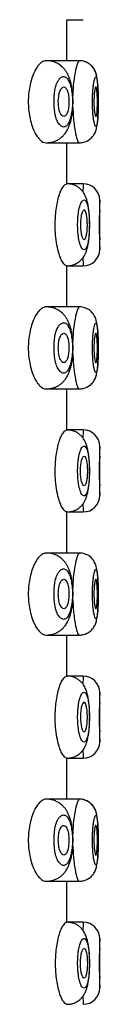
# Model space of a CAD drawing. Units: millimetres. Extents: x -21 to 976, y -32 to 686.
# Drawn here: x 754 to 756, y 625 to 655 of the extents above; entities that cross this region are included whole.
import ezdxf

# ---------------------------------------------------------------- set-up
doc = ezdxf.new("R2010")
doc.units = ezdxf.units.MM
doc.layers.add('Default', color=7, linetype='Continuous')
doc.layers.add('DV2_Default', color=7, linetype='Continuous')

# ---------------------------------------------------------------- blocks, each defined once
blk = doc.blocks.new('SE1')
at = {"layer": 'DV2_Default', "color": 7, "linetype": 'Continuous'}
for p, q in [((754.835, 653.413), (754.835, 654.663)), ((754.843, 654.663), (755.335, 654.663)), ((755.213, 653.413), (754.21, 653.413)), ((755.214, 653.413), (755.213, 653.413)), ((754.211, 650.913), (755.214, 650.913)), ((754.835, 649.663), (754.835, 650.913)), ((755.335, 649.663), (754.843, 649.663)), ((755.835, 648.863), (755.835, 649.163)), ((755.835, 647.663), (755.835, 647.963)), ((754.835, 645.913), (754.835, 647.163)), ((754.843, 647.163), (755.335, 647.163)), ((755.213, 645.913), (754.21, 645.913)), ((754.211, 643.413), (755.214, 643.413)), ((754.835, 642.163), (754.835, 643.413)), ((755.335, 642.163), (754.843, 642.163)), ((755.835, 641.363), (755.835, 641.663)), ((755.835, 640.163), (755.835, 640.463)), ((754.835, 638.413), (754.835, 639.663)), ((754.843, 639.663), (755.335, 639.663)), ((755.213, 638.413), (754.21, 638.413)), ((754.211, 635.913), (755.214, 635.913)), ((754.835, 634.663), (754.835, 635.913)), ((755.335, 634.663), (754.843, 634.663)), ((755.835, 633.863), (755.835, 634.163)), ((755.835, 632.663), (755.835, 632.963)), ((754.835, 630.913), (754.835, 632.163)), ((754.843, 632.163), (755.335, 632.163)), ((755.213, 630.913), (754.21, 630.913)), ((755.214, 630.913), (755.213, 630.913)), ((754.211, 628.413), (755.214, 628.413)), ((754.835, 627.163), (754.835, 628.413)), ((755.335, 627.163), (754.843, 627.163)), ((755.835, 626.364), (755.835, 626.663)), ((755.835, 625.163), (755.835, 625.462))]:
    blk.add_line(p, q, dxfattribs=at)
for centre, radius, start, end in [((772.094, 648.413), 16.806, 175.7344, 176.5312), ((755.335, 649.163), 0.5, 0, 90), ((773.231, 648.413), 17.412, 177.5312, 182.4688), ((772.829, 648.413), 17, 178.4832, 181.5168), ((755.335, 647.663), 0.5, 270, 360), ((772.094, 648.413), 16.806, 183.4682, 184.2656), ((771.786, 640.913), 16.498, 175.6547, 176.4649), ((755.335, 641.663), 0.5, 0, 90), ((773.215, 640.913), 17.396, 177.529, 182.471), ((772.849, 640.913), 17.02, 178.4841, 181.5159), ((755.335, 640.163), 0.5, 270, 360), ((771.786, 640.913), 16.498, 183.5349, 184.3453), ((772.094, 633.413), 16.806, 175.7344, 176.5312), ((755.335, 634.163), 0.5, 0, 90), ((773.231, 633.413), 17.412, 177.5312, 182.4688), ((772.849, 633.413), 17.02, 178.4841, 181.5159), ((755.335, 632.663), 0.5, 270, 360), ((772.094, 633.413), 16.806, 183.4682, 184.2656), ((772.094, 625.913), 16.806, 175.7344, 176.5312), ((755.335, 626.663), 0.5, 0, 90), ((773.231, 625.913), 17.412, 177.5312, 182.4688), ((772.911, 625.913), 17.082, 178.4868, 181.5132), ((755.335, 625.163), 0.5, 270, 360), ((772.094, 625.913), 16.806, 183.4682, 184.2656)]:
    blk.add_arc(centre, radius, start, end, dxfattribs=at)
for points, knots in [([(754.206, 653.413), (754.203, 653.413), (754.202, 653.413), (754.195, 653.413), (754.197, 653.413), (754.191, 653.412), (754.187, 653.412), (754.171, 653.41), (754.156, 653.408), (754.118, 653.394), (754.094, 653.384), (754.039, 653.345), (754.022, 653.33), (753.968, 653.275), (753.936, 653.232), (753.88, 653.145), (753.861, 653.111), (753.811, 653.006), (753.78, 652.926), (753.735, 652.781), (753.717, 652.705), (753.672, 652.473), (753.657, 652.314), (753.657, 652.163)], [0, 0, 0, 0, 0.009227, 0.009227, 0.040189, 0.040189, 0.07115, 0.07115, 0.133074, 0.133074, 0.194997, 0.194997, 0.25692, 0.25692, 0.380767, 0.380767, 0.504613, 0.504613, 0.62846, 0.62846, 0.752307, 0.752307, 1, 1, 1, 1]), ([(754.205, 650.913), (754.221, 650.913), (754.249, 650.914), (754.292, 650.918), (754.335, 650.924), (754.385, 650.934), (754.44, 650.95), (754.496, 650.971), (754.546, 650.995), (754.604, 651.029), (754.663, 651.072), (754.726, 651.132), (754.788, 651.204), (754.836, 651.279), (754.865, 651.336), (754.881, 651.369), (754.897, 651.406), (754.916, 651.454), (754.935, 651.511), (754.953, 651.576), (754.972, 651.652), (754.989, 651.742), (755.003, 651.841), (755.014, 651.952), (755.022, 652.077), (755.022, 652.212), (755.018, 652.32), (755.012, 652.395), (755.003, 652.488), (754.985, 652.613), (754.958, 652.734), (754.932, 652.823), (754.91, 652.889), (754.888, 652.942), (754.868, 652.984), (754.852, 653.017), (754.833, 653.05), (754.813, 653.082), (754.79, 653.115), (754.765, 653.148), (754.735, 653.183), (754.697, 653.222), (754.648, 653.265), (754.593, 653.303), (754.538, 653.335), (754.486, 653.359), (754.428, 653.38), (754.376, 653.395), (754.308, 653.407), (754.257, 653.411), (754.222, 653.413), (754.203, 653.413)], [0, 0, 0, 0, 0.012986, 0.027254, 0.037818, 0.053303, 0.072991, 0.090995, 0.108966, 0.123983, 0.153648, 0.174917, 0.206169, 0.245315, 0.258565, 0.267235, 0.280844, 0.297122, 0.31504, 0.336848, 0.35894, 0.384381, 0.416013, 0.44159, 0.474006, 0.51544, 0.54696, 0.55855, 0.575649, 0.622212, 0.663069, 0.685015, 0.707224, 0.726889, 0.739651, 0.751932, 0.761873, 0.775566, 0.787126, 0.799621, 0.815161, 0.831524, 0.853838, 0.875186, 0.893415, 0.912226, 0.928406, 0.948307, 0.963768, 0.985551, 1, 1, 1, 1]), ([(755.213, 653.413), (755.213, 653.413), (755.213, 653.413), (755.176, 653.412), (755.129, 653.274), (755.058, 652.935), (755.041, 652.802), (755.022, 652.559), (755.017, 652.456), (755.015, 652.354)], [0, 0, 0, 0, 0.00179, 0.00179, 0.554615, 0.554615, 0.831028, 0.831028, 1, 1, 1, 1]), ([(755.214, 650.913), (755.259, 650.913), (755.367, 650.926), (755.53, 651), (755.648, 651.131), (755.713, 651.256), (755.739, 651.358), (755.758, 651.46), (755.77, 651.568), (755.779, 651.701), (755.79, 651.958), (755.792, 652.277), (755.783, 652.561), (755.773, 652.726), (755.76, 652.85), (755.737, 652.983), (755.689, 653.14), (755.551, 653.309), (755.377, 653.395), (755.273, 653.412), (755.214, 653.413)], [0, 0, 0, 0, 0.037783, 0.10447, 0.145304, 0.188977, 0.237477, 0.271159, 0.31896, 0.366327, 0.409041, 0.559998, 0.622208, 0.663965, 0.726829, 0.764936, 0.837501, 0.901629, 0.952531, 1, 1, 1, 1]), ([(755.782, 652.567), (755.78, 652.606), (755.775, 652.695), (755.765, 652.809), (755.75, 652.917), (755.728, 653.018), (755.687, 653.13), (755.613, 653.238), (755.51, 653.331), (755.379, 653.395), (755.285, 653.41), (755.241, 653.412)], [0, 0, 0, 0, 0.099193, 0.233316, 0.33657, 0.456939, 0.572763, 0.68311, 0.758306, 0.896535, 1, 1, 1, 1]), ([(754.446, 652.163), (754.446, 652.125), (754.447, 652.054), (754.452, 651.952), (754.461, 651.86), (754.474, 651.779), (754.492, 651.699), (754.518, 651.623), (754.549, 651.551), (754.586, 651.492), (754.625, 651.445), (754.682, 651.402), (754.753, 651.381), (754.835, 651.43), (754.905, 651.548), (754.961, 651.712), (754.996, 651.926), (755.006, 652.162), (754.997, 652.398), (754.962, 652.612), (754.906, 652.777), (754.836, 652.894), (754.754, 652.942), (754.675, 652.922), (754.603, 652.862), (754.544, 652.768), (754.503, 652.664), (754.477, 652.566), (754.463, 652.481), (754.453, 652.385), (754.447, 652.278), (754.446, 652.202), (754.446, 652.163)], [0, 0, 0, 0, 0.022803, 0.043592, 0.06259, 0.080086, 0.096454, 0.118711, 0.140799, 0.163258, 0.186601, 0.211287, 0.26032, 0.307208, 0.356105, 0.405491, 0.451742, 0.500021, 0.548206, 0.594453, 0.643937, 0.692324, 0.739327, 0.788997, 0.826648, 0.862423, 0.898376, 0.915743, 0.934185, 0.954153, 0.976001, 1, 1, 1, 1]), ([(755.613, 652.163), (755.613, 652.075), (755.617, 651.899), (755.637, 651.689), (755.66, 651.54), (755.685, 651.45), (755.707, 651.41), (755.725, 651.406), (755.74, 651.43), (755.753, 651.481), (755.767, 651.574), (755.779, 651.717), (755.787, 651.929), (755.789, 652.157), (755.787, 652.381), (755.78, 652.582), (755.766, 652.761), (755.744, 652.901), (755.715, 652.925), (755.691, 652.892), (755.672, 652.839), (755.654, 652.758), (755.64, 652.653), (755.628, 652.537), (755.619, 652.417), (755.614, 652.291), (755.613, 652.206), (755.613, 652.163)], [0, 0, 0, 0, 0.055944, 0.111072, 0.151844, 0.192607, 0.236234, 0.265078, 0.293275, 0.321969, 0.352251, 0.402371, 0.449998, 0.500173, 0.546989, 0.591903, 0.639159, 0.70122, 0.762589, 0.795998, 0.827189, 0.857573, 0.888669, 0.91779, 0.945545, 0.972682, 1, 1, 1, 1]), ([(754.573, 652.163), (754.573, 652.103), (754.577, 652.044), (754.595, 651.934), (754.608, 651.884), (754.655, 651.761), (754.699, 651.713), (754.762, 651.713), (754.782, 651.724), (754.82, 651.768), (754.838, 651.801), (754.866, 651.884), (754.878, 651.934), (754.893, 652.044), (754.897, 652.103), (754.897, 652.222), (754.893, 652.282), (754.878, 652.391), (754.866, 652.441), (754.838, 652.524), (754.821, 652.557), (754.783, 652.602), (754.762, 652.613), (754.72, 652.613), (754.699, 652.601), (754.658, 652.557), (754.64, 652.524), (754.592, 652.4), (754.573, 652.283), (754.573, 652.163)], [0, 0, 0, 0, 0.0625, 0.0625, 0.125, 0.125, 0.25, 0.25, 0.3125, 0.3125, 0.375, 0.375, 0.4375, 0.4375, 0.5, 0.5, 0.5625, 0.5625, 0.625, 0.625, 0.6875, 0.6875, 0.75, 0.75, 0.8125, 0.8125, 0.875, 0.875, 1, 1, 1, 1]), ([(755.658, 652.163), (755.658, 652.222), (755.66, 652.281), (755.666, 652.39), (755.671, 652.44), (755.682, 652.523), (755.689, 652.556), (755.703, 652.601), (755.71, 652.613), (755.724, 652.613), (755.731, 652.601), (755.742, 652.556), (755.747, 652.524), (755.756, 652.44), (755.759, 652.39), (755.763, 652.281), (755.764, 652.222), (755.764, 652.104), (755.763, 652.045), (755.759, 651.937), (755.756, 651.886), (755.748, 651.803), (755.742, 651.77), (755.731, 651.725), (755.724, 651.713), (755.71, 651.713), (755.703, 651.725), (755.689, 651.77), (755.682, 651.803), (755.665, 651.927), (755.658, 652.044), (755.658, 652.163)], [0, 0, 0, 0, 0.0625, 0.0625, 0.125, 0.125, 0.1875, 0.1875, 0.25, 0.25, 0.3125, 0.3125, 0.375, 0.375, 0.4375, 0.4375, 0.5, 0.5, 0.5625, 0.5625, 0.625, 0.625, 0.6875, 0.6875, 0.75, 0.75, 0.8125, 0.8125, 0.875, 0.875, 1, 1, 1, 1]), ([(753.657, 652.163), (753.657, 652.012), (753.672, 651.853), (753.717, 651.621), (753.735, 651.545), (753.78, 651.399), (753.811, 651.32), (753.861, 651.214), (753.881, 651.179), (753.937, 651.091), (753.97, 651.048), (754.08, 650.939), (754.134, 650.915), (754.202, 650.913), (754.204, 650.913), (754.206, 650.913)], [0, 0, 0, 0, 0.248355, 0.248355, 0.372533, 0.372533, 0.49671, 0.49671, 0.620888, 0.620888, 0.745066, 0.745066, 0.993421, 0.993421, 1, 1, 1, 1]), ([(755.015, 651.978), (755.018, 651.89), (755.022, 651.803), (755.041, 651.56), (755.06, 651.401), (755.103, 651.156), (755.123, 651.071), (755.167, 650.946), (755.192, 650.913), (755.213, 650.913), (755.213, 650.913), (755.214, 650.913)], [0, 0, 0, 0, 0.164654, 0.164654, 0.442145, 0.442145, 0.719636, 0.719636, 0.997127, 0.997127, 1, 1, 1, 1]), ([(754.478, 648.413), (754.478, 648.569), (754.501, 648.902), (754.573, 649.244), (754.651, 649.456), (754.721, 649.587), (754.786, 649.652), (754.829, 649.663), (754.842, 649.663), (754.843, 649.663)], [0, 0, 0, 0, 0.234541, 0.49681, 0.607445, 0.746361, 0.917444, 0.995688, 1, 1, 1, 1]), ([(754.842, 647.163), (754.865, 647.163), (754.901, 647.165), (754.95, 647.172), (755.003, 647.184), (755.059, 647.202), (755.12, 647.229), (755.18, 647.266), (755.224, 647.301), (755.257, 647.331), (755.286, 647.362), (755.321, 647.403), (755.363, 647.465), (755.394, 647.528), (755.416, 647.58), (755.429, 647.615), (755.441, 647.652), (755.455, 647.699), (755.469, 647.759), (755.483, 647.828), (755.498, 647.921), (755.511, 648.029), (755.519, 648.133), (755.524, 648.208), (755.527, 648.295), (755.529, 648.422), (755.527, 648.548), (755.522, 648.642), (755.517, 648.728), (755.508, 648.825), (755.497, 648.914), (755.485, 648.984), (755.475, 649.04), (755.461, 649.101), (755.447, 649.154), (755.43, 649.208), (755.408, 649.266), (755.379, 649.329), (755.345, 649.387), (755.312, 649.434), (755.28, 649.472), (755.244, 649.508), (755.206, 649.54), (755.17, 649.566), (755.129, 649.591), (755.076, 649.618), (755.008, 649.642), (754.942, 649.656), (754.892, 649.661), (754.862, 649.663), (754.842, 649.663)], [0, 0, 0, 0, 0.017517, 0.03625, 0.048877, 0.064776, 0.088247, 0.110446, 0.127409, 0.140674, 0.152163, 0.167807, 0.192511, 0.226307, 0.240712, 0.252969, 0.26541, 0.282873, 0.304666, 0.328783, 0.352855, 0.396692, 0.428006, 0.441966, 0.461044, 0.500501, 0.545683, 0.564294, 0.579598, 0.619028, 0.649074, 0.663391, 0.687117, 0.705114, 0.726926, 0.744769, 0.765851, 0.793199, 0.817195, 0.834434, 0.849093, 0.865666, 0.882155, 0.894822, 0.90711, 0.925857, 0.948746, 0.970844, 0.984808, 1, 1, 1, 1]), ([(755.162, 648.413), (755.162, 648.358), (755.165, 648.252), (755.177, 648.1), (755.204, 647.923), (755.253, 647.743), (755.321, 647.654), (755.381, 647.648), (755.431, 647.715), (755.47, 647.844), (755.5, 648.008), (755.517, 648.203), (755.522, 648.413), (755.517, 648.623), (755.5, 648.818), (755.47, 648.982), (755.431, 649.111), (755.381, 649.178), (755.321, 649.171), (755.253, 649.082), (755.204, 648.903), (755.177, 648.726), (755.165, 648.574), (755.162, 648.468), (755.162, 648.413)], [0, 0, 0, 0, 0.034373, 0.066758, 0.098558, 0.160507, 0.223859, 0.27226, 0.3187, 0.367604, 0.412784, 0.455677, 0.500052, 0.544334, 0.587224, 0.632496, 0.681367, 0.72779, 0.776202, 0.839511, 0.901454, 0.93326, 0.965639, 1, 1, 1, 1]), ([(755.459, 648.413), (755.459, 648.353), (755.456, 648.295), (755.446, 648.185), (755.439, 648.135), (755.421, 648.052), (755.41, 648.019), (755.385, 647.975), (755.372, 647.963), (755.344, 647.963), (755.33, 647.975), (755.303, 648.019), (755.29, 648.052), (755.269, 648.136), (755.26, 648.185), (755.248, 648.295), (755.245, 648.354), (755.245, 648.472), (755.248, 648.531), (755.26, 648.64), (755.269, 648.69), (755.29, 648.773), (755.303, 648.806), (755.329, 648.851), (755.344, 648.863), (755.372, 648.863), (755.385, 648.852), (755.41, 648.807), (755.421, 648.774), (755.448, 648.649), (755.459, 648.532), (755.459, 648.413)], [0, 0, 0, 0, 0.0625, 0.0625, 0.125, 0.125, 0.1875, 0.1875, 0.25, 0.25, 0.3125, 0.3125, 0.375, 0.375, 0.4375, 0.4375, 0.5, 0.5, 0.5625, 0.5625, 0.625, 0.625, 0.6875, 0.6875, 0.75, 0.75, 0.8125, 0.8125, 0.875, 0.875, 1, 1, 1, 1]), ([(754.843, 647.163), (754.842, 647.163), (754.829, 647.163), (754.786, 647.174), (754.721, 647.239), (754.651, 647.37), (754.586, 647.548), (754.528, 647.787), (754.488, 648.097), (754.478, 648.31), (754.478, 648.413)], [0, 0, 0, 0, 0.004126, 0.082427, 0.253186, 0.391675, 0.50216, 0.680616, 0.846281, 1, 1, 1, 1]), ([(754.206, 645.913), (754.203, 645.913), (754.202, 645.913), (754.195, 645.913), (754.197, 645.913), (754.191, 645.912), (754.187, 645.912), (754.171, 645.91), (754.156, 645.908), (754.118, 645.894), (754.094, 645.884), (754.039, 645.845), (754.022, 645.83), (753.968, 645.775), (753.936, 645.732), (753.88, 645.645), (753.861, 645.611), (753.811, 645.506), (753.78, 645.426), (753.735, 645.281), (753.717, 645.205), (753.672, 644.973), (753.657, 644.814), (753.657, 644.663)], [0, 0, 0, 0, 0.009227, 0.009227, 0.040189, 0.040189, 0.07115, 0.07115, 0.133074, 0.133074, 0.194997, 0.194997, 0.25692, 0.25692, 0.380767, 0.380767, 0.504613, 0.504613, 0.62846, 0.62846, 0.752307, 0.752307, 1, 1, 1, 1]), ([(754.205, 643.413), (754.221, 643.413), (754.249, 643.414), (754.292, 643.418), (754.335, 643.424), (754.385, 643.434), (754.44, 643.45), (754.496, 643.471), (754.546, 643.495), (754.604, 643.529), (754.663, 643.572), (754.726, 643.632), (754.788, 643.704), (754.836, 643.779), (754.865, 643.836), (754.881, 643.869), (754.897, 643.906), (754.916, 643.954), (754.935, 644.011), (754.953, 644.076), (754.972, 644.152), (754.989, 644.242), (755.003, 644.341), (755.014, 644.452), (755.022, 644.577), (755.022, 644.712), (755.018, 644.82), (755.012, 644.895), (755.003, 644.988), (754.985, 645.113), (754.958, 645.234), (754.932, 645.323), (754.91, 645.389), (754.888, 645.442), (754.868, 645.484), (754.852, 645.517), (754.833, 645.55), (754.813, 645.582), (754.79, 645.615), (754.765, 645.648), (754.735, 645.683), (754.697, 645.722), (754.648, 645.765), (754.593, 645.803), (754.538, 645.835), (754.486, 645.859), (754.428, 645.88), (754.376, 645.895), (754.308, 645.907), (754.257, 645.911), (754.222, 645.913), (754.203, 645.913)], [0, 0, 0, 0, 0.012986, 0.027254, 0.037818, 0.053303, 0.072991, 0.090995, 0.108966, 0.123983, 0.153648, 0.174917, 0.206169, 0.245315, 0.258565, 0.267235, 0.280844, 0.297122, 0.31504, 0.336848, 0.35894, 0.384381, 0.416013, 0.44159, 0.474006, 0.51544, 0.54696, 0.55855, 0.575649, 0.622212, 0.663069, 0.685015, 0.707224, 0.726889, 0.739651, 0.751932, 0.761873, 0.775566, 0.787126, 0.799621, 0.815161, 0.831524, 0.853838, 0.875186, 0.893415, 0.912226, 0.928406, 0.948307, 0.963768, 0.985551, 1, 1, 1, 1]), ([(755.213, 645.913), (755.213, 645.913), (755.213, 645.913), (755.176, 645.912), (755.129, 645.774), (755.058, 645.435), (755.041, 645.302), (755.022, 645.059), (755.017, 644.956), (755.015, 644.854)], [0, 0, 0, 0, 0.0017895, 0.0017895, 0.5546155, 0.5546155, 0.8310285, 0.8310285, 1, 1, 1, 1]), ([(755.214, 643.413), (755.259, 643.413), (755.367, 643.426), (755.53, 643.5), (755.648, 643.631), (755.713, 643.756), (755.739, 643.858), (755.758, 643.96), (755.77, 644.068), (755.779, 644.201), (755.79, 644.458), (755.792, 644.777), (755.783, 645.061), (755.773, 645.226), (755.76, 645.35), (755.737, 645.483), (755.689, 645.64), (755.551, 645.809), (755.377, 645.895), (755.273, 645.912), (755.214, 645.913)], [0, 0, 0, 0, 0.037783, 0.10447, 0.145304, 0.188977, 0.237477, 0.271159, 0.31896, 0.366327, 0.409041, 0.559998, 0.622208, 0.663965, 0.726829, 0.764936, 0.837501, 0.901629, 0.952531, 1, 1, 1, 1]), ([(754.446, 644.663), (754.446, 644.625), (754.447, 644.554), (754.452, 644.452), (754.461, 644.36), (754.474, 644.279), (754.492, 644.199), (754.518, 644.123), (754.549, 644.051), (754.586, 643.992), (754.625, 643.945), (754.682, 643.902), (754.753, 643.881), (754.835, 643.93), (754.905, 644.048), (754.961, 644.212), (754.996, 644.426), (755.006, 644.662), (754.997, 644.898), (754.962, 645.112), (754.906, 645.277), (754.836, 645.394), (754.754, 645.442), (754.675, 645.422), (754.603, 645.362), (754.544, 645.268), (754.503, 645.164), (754.477, 645.066), (754.463, 644.981), (754.453, 644.885), (754.447, 644.778), (754.446, 644.702), (754.446, 644.663)], [0, 0, 0, 0, 0.022803, 0.043592, 0.06259, 0.080086, 0.096454, 0.118711, 0.140799, 0.163258, 0.186601, 0.211287, 0.26032, 0.307208, 0.356105, 0.405491, 0.451742, 0.500021, 0.548206, 0.594453, 0.643937, 0.692324, 0.739327, 0.788997, 0.826648, 0.862423, 0.898376, 0.915743, 0.934185, 0.954153, 0.976001, 1, 1, 1, 1]), ([(755.613, 644.663), (755.613, 644.575), (755.617, 644.399), (755.637, 644.189), (755.66, 644.04), (755.685, 643.95), (755.707, 643.91), (755.725, 643.906), (755.74, 643.93), (755.753, 643.981), (755.767, 644.074), (755.779, 644.217), (755.787, 644.429), (755.789, 644.657), (755.787, 644.881), (755.78, 645.082), (755.766, 645.261), (755.744, 645.401), (755.715, 645.425), (755.691, 645.392), (755.672, 645.339), (755.654, 645.258), (755.64, 645.153), (755.628, 645.037), (755.619, 644.917), (755.614, 644.791), (755.613, 644.706), (755.613, 644.663)], [0, 0, 0, 0, 0.055944, 0.111072, 0.151844, 0.192607, 0.236234, 0.265078, 0.293275, 0.321969, 0.352251, 0.402371, 0.449998, 0.500173, 0.546989, 0.591903, 0.639159, 0.70122, 0.762589, 0.795998, 0.827189, 0.857573, 0.888669, 0.91779, 0.945545, 0.972682, 1, 1, 1, 1]), ([(754.897, 644.663), (754.897, 644.723), (754.893, 644.782), (754.878, 644.892), (754.866, 644.942), (754.838, 645.024), (754.82, 645.058), (754.783, 645.102), (754.762, 645.113), (754.72, 645.113), (754.699, 645.101), (754.658, 645.057), (754.64, 645.024), (754.608, 644.941), (754.595, 644.892), (754.577, 644.782), (754.573, 644.723), (754.573, 644.604), (754.577, 644.544), (754.595, 644.435), (754.608, 644.385), (754.64, 644.302), (754.658, 644.269), (754.698, 644.225), (754.72, 644.213), (754.762, 644.213), (754.782, 644.224), (754.82, 644.268), (754.838, 644.301), (754.881, 644.425), (754.897, 644.543), (754.897, 644.663)], [0, 0, 0, 0, 0.0625, 0.0625, 0.125, 0.125, 0.1875, 0.1875, 0.25, 0.25, 0.3125, 0.3125, 0.375, 0.375, 0.4375, 0.4375, 0.5, 0.5, 0.5625, 0.5625, 0.625, 0.625, 0.6875, 0.6875, 0.75, 0.75, 0.8125, 0.8125, 0.875, 0.875, 1, 1, 1, 1]), ([(755.764, 644.663), (755.764, 644.603), (755.763, 644.545), (755.759, 644.436), (755.756, 644.386), (755.747, 644.303), (755.742, 644.269), (755.731, 644.225), (755.724, 644.213), (755.71, 644.213), (755.703, 644.225), (755.689, 644.27), (755.682, 644.303), (755.671, 644.386), (755.666, 644.436), (755.66, 644.545), (755.658, 644.604), (755.658, 644.722), (755.66, 644.781), (755.666, 644.889), (755.671, 644.939), (755.682, 645.022), (755.689, 645.056), (755.703, 645.101), (755.71, 645.113), (755.724, 645.113), (755.731, 645.101), (755.742, 645.056), (755.747, 645.023), (755.76, 644.899), (755.764, 644.782), (755.764, 644.663)], [0, 0, 0, 0, 0.0625, 0.0625, 0.125, 0.125, 0.1875, 0.1875, 0.25, 0.25, 0.3125, 0.3125, 0.375, 0.375, 0.4375, 0.4375, 0.5, 0.5, 0.5625, 0.5625, 0.625, 0.625, 0.6875, 0.6875, 0.75, 0.75, 0.8125, 0.8125, 0.875, 0.875, 1, 1, 1, 1]), ([(753.657, 644.663), (753.657, 644.512), (753.672, 644.353), (753.717, 644.121), (753.735, 644.045), (753.78, 643.899), (753.811, 643.82), (753.861, 643.714), (753.881, 643.679), (753.937, 643.591), (753.97, 643.548), (754.08, 643.439), (754.134, 643.415), (754.202, 643.413), (754.204, 643.413), (754.206, 643.413)], [0, 0, 0, 0, 0.248355, 0.248355, 0.372533, 0.372533, 0.49671, 0.49671, 0.620888, 0.620888, 0.745066, 0.745066, 0.993421, 0.993421, 1, 1, 1, 1]), ([(755.015, 644.478), (755.018, 644.39), (755.022, 644.303), (755.041, 644.06), (755.06, 643.901), (755.103, 643.656), (755.123, 643.571), (755.167, 643.446), (755.192, 643.413), (755.213, 643.413), (755.213, 643.413), (755.214, 643.413)], [0, 0, 0, 0, 0.164654, 0.164654, 0.442145, 0.442145, 0.719636, 0.719636, 0.997127, 0.997127, 1, 1, 1, 1]), ([(754.478, 640.913), (754.478, 641.069), (754.501, 641.402), (754.573, 641.744), (754.651, 641.956), (754.721, 642.087), (754.786, 642.152), (754.829, 642.163), (754.842, 642.163), (754.843, 642.163)], [0, 0, 0, 0, 0.234541, 0.49681, 0.607445, 0.746361, 0.917444, 0.995688, 1, 1, 1, 1]), ([(754.842, 639.663), (754.865, 639.663), (754.901, 639.665), (754.95, 639.672), (755.003, 639.684), (755.059, 639.702), (755.12, 639.729), (755.18, 639.766), (755.224, 639.801), (755.257, 639.831), (755.286, 639.862), (755.321, 639.903), (755.363, 639.965), (755.394, 640.028), (755.416, 640.08), (755.429, 640.115), (755.441, 640.152), (755.455, 640.199), (755.469, 640.259), (755.483, 640.328), (755.498, 640.421), (755.511, 640.529), (755.519, 640.633), (755.524, 640.708), (755.527, 640.795), (755.529, 640.922), (755.527, 641.048), (755.522, 641.142), (755.517, 641.228), (755.508, 641.325), (755.497, 641.414), (755.485, 641.484), (755.475, 641.54), (755.461, 641.601), (755.447, 641.654), (755.43, 641.708), (755.408, 641.766), (755.379, 641.829), (755.345, 641.887), (755.312, 641.934), (755.28, 641.972), (755.244, 642.008), (755.206, 642.04), (755.17, 642.066), (755.129, 642.091), (755.076, 642.118), (755.008, 642.142), (754.942, 642.156), (754.892, 642.161), (754.862, 642.163), (754.842, 642.163)], [0, 0, 0, 0, 0.017517, 0.03625, 0.048877, 0.064776, 0.088247, 0.110446, 0.127409, 0.140674, 0.152163, 0.167807, 0.192511, 0.226307, 0.240712, 0.252969, 0.26541, 0.282873, 0.304666, 0.328783, 0.352855, 0.396692, 0.428006, 0.441966, 0.461044, 0.500501, 0.545683, 0.564294, 0.579598, 0.619028, 0.649074, 0.663391, 0.687117, 0.705114, 0.726926, 0.744769, 0.765851, 0.793199, 0.817195, 0.834434, 0.849093, 0.865666, 0.882155, 0.894822, 0.90711, 0.925857, 0.948746, 0.970844, 0.984808, 1, 1, 1, 1]), ([(755.162, 640.913), (755.162, 640.858), (755.165, 640.752), (755.177, 640.6), (755.204, 640.423), (755.253, 640.243), (755.321, 640.154), (755.381, 640.148), (755.431, 640.215), (755.47, 640.344), (755.5, 640.508), (755.517, 640.703), (755.522, 640.913), (755.517, 641.123), (755.5, 641.318), (755.47, 641.482), (755.431, 641.611), (755.381, 641.678), (755.321, 641.671), (755.253, 641.582), (755.204, 641.403), (755.177, 641.226), (755.165, 641.074), (755.162, 640.968), (755.162, 640.913)], [0, 0, 0, 0, 0.034373, 0.066758, 0.098558, 0.160507, 0.223859, 0.27226, 0.3187, 0.367604, 0.412784, 0.455677, 0.500052, 0.544334, 0.587224, 0.632496, 0.681367, 0.72779, 0.776202, 0.839511, 0.901454, 0.93326, 0.965639, 1, 1, 1, 1]), ([(755.245, 640.915), (755.245, 640.856), (755.248, 640.797), (755.26, 640.688), (755.269, 640.638), (755.301, 640.513), (755.33, 640.464), (755.371, 640.462), (755.385, 640.473), (755.41, 640.517), (755.421, 640.55), (755.439, 640.633), (755.446, 640.683), (755.456, 640.792), (755.459, 640.852), (755.459, 640.97), (755.456, 641.029), (755.447, 641.138), (755.439, 641.188), (755.421, 641.272), (755.41, 641.305), (755.386, 641.351), (755.372, 641.363), (755.344, 641.364), (755.33, 641.352), (755.303, 641.308), (755.29, 641.275), (755.258, 641.152), (755.245, 641.035), (755.245, 640.915)], [0, 0, 0, 0, 0.0625, 0.0625, 0.125, 0.125, 0.25, 0.25, 0.3125, 0.3125, 0.375, 0.375, 0.4375, 0.4375, 0.5, 0.5, 0.5625, 0.5625, 0.625, 0.625, 0.6875, 0.6875, 0.75, 0.75, 0.8125, 0.8125, 0.875, 0.875, 1, 1, 1, 1]), ([(754.843, 639.663), (754.842, 639.663), (754.829, 639.663), (754.786, 639.674), (754.721, 639.739), (754.651, 639.87), (754.586, 640.048), (754.528, 640.287), (754.488, 640.597), (754.478, 640.81), (754.478, 640.913)], [0, 0, 0, 0, 0.004126, 0.082427, 0.253186, 0.391675, 0.50216, 0.680616, 0.846281, 1, 1, 1, 1]), ([(754.206, 638.413), (754.203, 638.413), (754.202, 638.413), (754.195, 638.413), (754.197, 638.413), (754.191, 638.412), (754.187, 638.412), (754.171, 638.41), (754.156, 638.408), (754.118, 638.394), (754.094, 638.384), (754.039, 638.345), (754.022, 638.33), (753.968, 638.275), (753.936, 638.232), (753.88, 638.145), (753.861, 638.111), (753.811, 638.006), (753.78, 637.926), (753.735, 637.781), (753.717, 637.705), (753.672, 637.473), (753.657, 637.314), (753.657, 637.163)], [0, 0, 0, 0, 0.009227, 0.009227, 0.040189, 0.040189, 0.07115, 0.07115, 0.133074, 0.133074, 0.194997, 0.194997, 0.25692, 0.25692, 0.380767, 0.380767, 0.504613, 0.504613, 0.62846, 0.62846, 0.752307, 0.752307, 1, 1, 1, 1]), ([(754.205, 635.913), (754.221, 635.913), (754.249, 635.914), (754.292, 635.918), (754.335, 635.924), (754.385, 635.934), (754.44, 635.95), (754.496, 635.971), (754.546, 635.995), (754.604, 636.029), (754.663, 636.072), (754.726, 636.132), (754.788, 636.204), (754.836, 636.279), (754.865, 636.336), (754.881, 636.369), (754.897, 636.406), (754.916, 636.454), (754.935, 636.511), (754.953, 636.576), (754.972, 636.652), (754.989, 636.742), (755.003, 636.841), (755.014, 636.952), (755.022, 637.077), (755.022, 637.212), (755.018, 637.32), (755.012, 637.395), (755.003, 637.488), (754.985, 637.613), (754.958, 637.734), (754.932, 637.823), (754.91, 637.889), (754.888, 637.942), (754.868, 637.984), (754.852, 638.017), (754.833, 638.05), (754.813, 638.082), (754.79, 638.115), (754.765, 638.148), (754.735, 638.183), (754.697, 638.222), (754.648, 638.265), (754.593, 638.303), (754.538, 638.335), (754.486, 638.359), (754.428, 638.38), (754.376, 638.395), (754.308, 638.407), (754.257, 638.411), (754.222, 638.413), (754.203, 638.413)], [0, 0, 0, 0, 0.012986, 0.027254, 0.037818, 0.053303, 0.072991, 0.090995, 0.108966, 0.123983, 0.153648, 0.174917, 0.206169, 0.245315, 0.258565, 0.267235, 0.280844, 0.297122, 0.31504, 0.336848, 0.35894, 0.384381, 0.416013, 0.44159, 0.474006, 0.51544, 0.54696, 0.55855, 0.575649, 0.622212, 0.663069, 0.685015, 0.707224, 0.726889, 0.739651, 0.751932, 0.761873, 0.775566, 0.787126, 0.799621, 0.815161, 0.831524, 0.853838, 0.875186, 0.893415, 0.912226, 0.928406, 0.948307, 0.963768, 0.985551, 1, 1, 1, 1]), ([(755.213, 638.413), (755.213, 638.413), (755.213, 638.413), (755.176, 638.412), (755.129, 638.274), (755.058, 637.935), (755.041, 637.802), (755.022, 637.559), (755.017, 637.456), (755.015, 637.354)], [0, 0, 0, 0, 0.00179, 0.00179, 0.554615, 0.554615, 0.831028, 0.831028, 1, 1, 1, 1]), ([(755.214, 635.913), (755.259, 635.913), (755.367, 635.926), (755.53, 636), (755.648, 636.131), (755.713, 636.256), (755.739, 636.358), (755.758, 636.46), (755.77, 636.568), (755.779, 636.701), (755.79, 636.958), (755.792, 637.277), (755.783, 637.561), (755.773, 637.726), (755.76, 637.85), (755.737, 637.983), (755.689, 638.14), (755.551, 638.309), (755.377, 638.395), (755.273, 638.412), (755.214, 638.413)], [0, 0, 0, 0, 0.037783, 0.10447, 0.145304, 0.188977, 0.237477, 0.271159, 0.31896, 0.366327, 0.409041, 0.559998, 0.622208, 0.663965, 0.726829, 0.764936, 0.837501, 0.901629, 0.952531, 1, 1, 1, 1]), ([(754.446, 637.163), (754.446, 637.125), (754.447, 637.054), (754.452, 636.952), (754.461, 636.86), (754.474, 636.779), (754.492, 636.699), (754.518, 636.623), (754.549, 636.551), (754.586, 636.492), (754.625, 636.445), (754.682, 636.402), (754.753, 636.381), (754.835, 636.43), (754.905, 636.548), (754.961, 636.712), (754.996, 636.926), (755.006, 637.162), (754.997, 637.398), (754.962, 637.612), (754.906, 637.777), (754.836, 637.894), (754.754, 637.942), (754.675, 637.922), (754.603, 637.862), (754.544, 637.768), (754.503, 637.664), (754.477, 637.566), (754.463, 637.481), (754.453, 637.385), (754.447, 637.278), (754.446, 637.202), (754.446, 637.163)], [0, 0, 0, 0, 0.022803, 0.043592, 0.06259, 0.080086, 0.096454, 0.118711, 0.140799, 0.163258, 0.186601, 0.211287, 0.26032, 0.307208, 0.356105, 0.405491, 0.451742, 0.500021, 0.548206, 0.594453, 0.643937, 0.692324, 0.739327, 0.788997, 0.826648, 0.862423, 0.898376, 0.915743, 0.934185, 0.954153, 0.976001, 1, 1, 1, 1]), ([(755.613, 637.163), (755.613, 637.075), (755.617, 636.899), (755.637, 636.689), (755.66, 636.54), (755.685, 636.45), (755.707, 636.41), (755.725, 636.406), (755.74, 636.43), (755.753, 636.481), (755.767, 636.574), (755.779, 636.717), (755.787, 636.929), (755.789, 637.157), (755.787, 637.381), (755.78, 637.582), (755.766, 637.761), (755.744, 637.901), (755.715, 637.925), (755.691, 637.892), (755.672, 637.839), (755.654, 637.758), (755.64, 637.653), (755.628, 637.537), (755.619, 637.417), (755.614, 637.291), (755.613, 637.206), (755.613, 637.163)], [0, 0, 0, 0, 0.055944, 0.111072, 0.151844, 0.192607, 0.236234, 0.265078, 0.293275, 0.321969, 0.352251, 0.402371, 0.449998, 0.500173, 0.546989, 0.591903, 0.639159, 0.70122, 0.762589, 0.795998, 0.827189, 0.857573, 0.888669, 0.91779, 0.945545, 0.972682, 1, 1, 1, 1]), ([(754.897, 637.16), (754.897, 637.22), (754.893, 637.279), (754.878, 637.389), (754.866, 637.439), (754.824, 637.564), (754.783, 637.612), (754.72, 637.614), (754.699, 637.603), (754.659, 637.559), (754.64, 637.527), (754.608, 637.444), (754.595, 637.395), (754.577, 637.285), (754.573, 637.226), (754.573, 637.107), (754.577, 637.047), (754.595, 636.938), (754.608, 636.888), (754.639, 636.805), (754.658, 636.771), (754.698, 636.726), (754.719, 636.713), (754.761, 636.712), (754.782, 636.723), (754.82, 636.766), (754.837, 636.799), (754.881, 636.922), (754.897, 637.04), (754.897, 637.16)], [0, 0, 0, 0, 0.0625, 0.0625, 0.125, 0.125, 0.25, 0.25, 0.3125, 0.3125, 0.375, 0.375, 0.4375, 0.4375, 0.5, 0.5, 0.5625, 0.5625, 0.625, 0.625, 0.6875, 0.6875, 0.75, 0.75, 0.8125, 0.8125, 0.875, 0.875, 1, 1, 1, 1]), ([(755.764, 637.162), (755.764, 637.103), (755.763, 637.044), (755.759, 636.935), (755.756, 636.885), (755.747, 636.802), (755.742, 636.769), (755.731, 636.724), (755.724, 636.712), (755.71, 636.713), (755.703, 636.725), (755.689, 636.77), (755.682, 636.803), (755.671, 636.887), (755.666, 636.937), (755.66, 637.046), (755.658, 637.105), (755.658, 637.223), (755.66, 637.282), (755.666, 637.39), (755.671, 637.44), (755.682, 637.523), (755.689, 637.557), (755.703, 637.602), (755.71, 637.613), (755.724, 637.613), (755.731, 637.601), (755.742, 637.556), (755.747, 637.523), (755.76, 637.398), (755.764, 637.281), (755.764, 637.162)], [0, 0, 0, 0, 0.0625, 0.0625, 0.125, 0.125, 0.1875, 0.1875, 0.25, 0.25, 0.3125, 0.3125, 0.375, 0.375, 0.4375, 0.4375, 0.5, 0.5, 0.5625, 0.5625, 0.625, 0.625, 0.6875, 0.6875, 0.75, 0.75, 0.8125, 0.8125, 0.875, 0.875, 1, 1, 1, 1]), ([(753.657, 637.163), (753.657, 637.012), (753.672, 636.853), (753.717, 636.621), (753.735, 636.545), (753.78, 636.399), (753.811, 636.32), (753.861, 636.214), (753.881, 636.179), (753.937, 636.091), (753.97, 636.048), (754.08, 635.939), (754.134, 635.915), (754.202, 635.913), (754.204, 635.913), (754.206, 635.913)], [0, 0, 0, 0, 0.248355, 0.248355, 0.372533, 0.372533, 0.49671, 0.49671, 0.620888, 0.620888, 0.745066, 0.745066, 0.993421, 0.993421, 1, 1, 1, 1]), ([(755.015, 636.978), (755.018, 636.89), (755.022, 636.803), (755.041, 636.56), (755.06, 636.401), (755.103, 636.156), (755.123, 636.071), (755.167, 635.946), (755.192, 635.913), (755.213, 635.913), (755.213, 635.913), (755.214, 635.913)], [0, 0, 0, 0, 0.1646541, 0.1646541, 0.4421451, 0.4421451, 0.7196361, 0.7196361, 0.9971271, 0.9971271, 1, 1, 1, 1]), ([(754.478, 633.413), (754.478, 633.569), (754.501, 633.902), (754.573, 634.244), (754.651, 634.456), (754.721, 634.587), (754.786, 634.652), (754.829, 634.663), (754.842, 634.663), (754.843, 634.663)], [0, 0, 0, 0, 0.234541, 0.49681, 0.607445, 0.746361, 0.917444, 0.995688, 1, 1, 1, 1]), ([(754.842, 632.163), (754.865, 632.163), (754.901, 632.165), (754.95, 632.172), (755.003, 632.184), (755.059, 632.202), (755.12, 632.229), (755.18, 632.266), (755.224, 632.301), (755.257, 632.331), (755.286, 632.362), (755.321, 632.403), (755.363, 632.465), (755.394, 632.528), (755.416, 632.58), (755.429, 632.615), (755.441, 632.652), (755.455, 632.699), (755.469, 632.759), (755.483, 632.828), (755.498, 632.921), (755.511, 633.029), (755.519, 633.133), (755.524, 633.208), (755.527, 633.295), (755.529, 633.422), (755.527, 633.548), (755.522, 633.642), (755.517, 633.728), (755.508, 633.825), (755.497, 633.914), (755.485, 633.984), (755.475, 634.04), (755.461, 634.101), (755.447, 634.154), (755.43, 634.208), (755.408, 634.266), (755.379, 634.329), (755.345, 634.387), (755.312, 634.434), (755.28, 634.472), (755.244, 634.508), (755.206, 634.54), (755.17, 634.566), (755.129, 634.591), (755.076, 634.618), (755.008, 634.642), (754.942, 634.656), (754.892, 634.661), (754.862, 634.663), (754.842, 634.663)], [0, 0, 0, 0, 0.017517, 0.03625, 0.048877, 0.064776, 0.088247, 0.110446, 0.127409, 0.140674, 0.152163, 0.167807, 0.192511, 0.226307, 0.240712, 0.252969, 0.26541, 0.282873, 0.304666, 0.328783, 0.352855, 0.396692, 0.428006, 0.441966, 0.461044, 0.500501, 0.545683, 0.564294, 0.579598, 0.619028, 0.649074, 0.663391, 0.687117, 0.705114, 0.726926, 0.744769, 0.765851, 0.793199, 0.817195, 0.834434, 0.849093, 0.865666, 0.882155, 0.894822, 0.90711, 0.925857, 0.948746, 0.970844, 0.984808, 1, 1, 1, 1]), ([(755.162, 633.413), (755.162, 633.358), (755.165, 633.252), (755.177, 633.1), (755.204, 632.923), (755.253, 632.743), (755.321, 632.654), (755.381, 632.648), (755.431, 632.715), (755.47, 632.844), (755.5, 633.008), (755.517, 633.203), (755.522, 633.413), (755.517, 633.623), (755.5, 633.818), (755.47, 633.982), (755.431, 634.111), (755.381, 634.178), (755.321, 634.171), (755.253, 634.082), (755.204, 633.903), (755.177, 633.726), (755.165, 633.574), (755.162, 633.468), (755.162, 633.413)], [0, 0, 0, 0, 0.034373, 0.066758, 0.098558, 0.160507, 0.223859, 0.27226, 0.3187, 0.367604, 0.412784, 0.455677, 0.500052, 0.544334, 0.587224, 0.632496, 0.681367, 0.72779, 0.776202, 0.839511, 0.901454, 0.93326, 0.965639, 1, 1, 1, 1]), ([(755.245, 633.415), (755.245, 633.475), (755.248, 633.534), (755.26, 633.643), (755.269, 633.693), (755.29, 633.775), (755.303, 633.808), (755.33, 633.852), (755.344, 633.864), (755.372, 633.863), (755.385, 633.851), (755.41, 633.806), (755.421, 633.772), (755.439, 633.688), (755.447, 633.639), (755.456, 633.529), (755.459, 633.47), (755.459, 633.352), (755.456, 633.292), (755.446, 633.184), (755.439, 633.134), (755.421, 633.051), (755.41, 633.018), (755.385, 632.973), (755.372, 632.962), (755.343, 632.963), (755.329, 632.975), (755.303, 633.021), (755.29, 633.054), (755.258, 633.179), (755.245, 633.296), (755.245, 633.415)], [0, 0, 0, 0, 0.0625, 0.0625, 0.125, 0.125, 0.1875, 0.1875, 0.25, 0.25, 0.3125, 0.3125, 0.375, 0.375, 0.4375, 0.4375, 0.5, 0.5, 0.5625, 0.5625, 0.625, 0.625, 0.6875, 0.6875, 0.75, 0.75, 0.8125, 0.8125, 0.875, 0.875, 1, 1, 1, 1]), ([(754.843, 632.163), (754.842, 632.163), (754.829, 632.163), (754.786, 632.174), (754.721, 632.239), (754.651, 632.37), (754.586, 632.548), (754.528, 632.787), (754.488, 633.097), (754.478, 633.31), (754.478, 633.413)], [0, 0, 0, 0, 0.004126, 0.082427, 0.253186, 0.391675, 0.50216, 0.680616, 0.846281, 1, 1, 1, 1]), ([(754.206, 630.913), (754.203, 630.913), (754.202, 630.913), (754.195, 630.913), (754.197, 630.913), (754.191, 630.912), (754.187, 630.912), (754.171, 630.91), (754.156, 630.908), (754.118, 630.894), (754.094, 630.884), (754.039, 630.845), (754.022, 630.83), (753.968, 630.775), (753.936, 630.732), (753.88, 630.645), (753.861, 630.611), (753.811, 630.506), (753.78, 630.426), (753.735, 630.281), (753.717, 630.205), (753.672, 629.973), (753.657, 629.814), (753.657, 629.663)], [0, 0, 0, 0, 0.009227, 0.009227, 0.040189, 0.040189, 0.07115, 0.07115, 0.133074, 0.133074, 0.194997, 0.194997, 0.25692, 0.25692, 0.380767, 0.380767, 0.504613, 0.504613, 0.62846, 0.62846, 0.752307, 0.752307, 1, 1, 1, 1]), ([(754.205, 628.413), (754.221, 628.413), (754.249, 628.414), (754.292, 628.418), (754.335, 628.424), (754.385, 628.434), (754.44, 628.45), (754.496, 628.471), (754.546, 628.495), (754.604, 628.529), (754.663, 628.572), (754.726, 628.632), (754.788, 628.704), (754.836, 628.779), (754.865, 628.836), (754.881, 628.869), (754.897, 628.906), (754.916, 628.954), (754.935, 629.011), (754.953, 629.076), (754.972, 629.152), (754.989, 629.242), (755.003, 629.341), (755.014, 629.452), (755.022, 629.577), (755.022, 629.712), (755.018, 629.82), (755.012, 629.895), (755.003, 629.988), (754.985, 630.113), (754.958, 630.234), (754.932, 630.323), (754.91, 630.389), (754.888, 630.442), (754.868, 630.484), (754.852, 630.517), (754.833, 630.55), (754.813, 630.582), (754.79, 630.615), (754.765, 630.648), (754.735, 630.683), (754.697, 630.722), (754.648, 630.765), (754.593, 630.803), (754.538, 630.835), (754.486, 630.859), (754.428, 630.88), (754.376, 630.895), (754.308, 630.907), (754.257, 630.911), (754.222, 630.913), (754.203, 630.913)], [0, 0, 0, 0, 0.012986, 0.027254, 0.037818, 0.053303, 0.072991, 0.090995, 0.108966, 0.123983, 0.153648, 0.174917, 0.206169, 0.245315, 0.258565, 0.267235, 0.280844, 0.297122, 0.31504, 0.336848, 0.35894, 0.384381, 0.416013, 0.44159, 0.474006, 0.51544, 0.54696, 0.55855, 0.575649, 0.622212, 0.663069, 0.685015, 0.707224, 0.726889, 0.739651, 0.751932, 0.761873, 0.775566, 0.787126, 0.799621, 0.815161, 0.831524, 0.853838, 0.875186, 0.893415, 0.912226, 0.928406, 0.948307, 0.963768, 0.985551, 1, 1, 1, 1]), ([(755.213, 630.913), (755.213, 630.913), (755.213, 630.913), (755.176, 630.912), (755.129, 630.774), (755.058, 630.435), (755.041, 630.302), (755.022, 630.059), (755.017, 629.956), (755.015, 629.854)], [0, 0, 0, 0, 0.0017895, 0.0017895, 0.5546155, 0.5546155, 0.8310285, 0.8310285, 1, 1, 1, 1]), ([(755.214, 628.413), (755.259, 628.413), (755.367, 628.426), (755.53, 628.5), (755.648, 628.631), (755.713, 628.756), (755.739, 628.858), (755.758, 628.96), (755.77, 629.068), (755.779, 629.201), (755.79, 629.458), (755.792, 629.777), (755.783, 630.061), (755.773, 630.226), (755.76, 630.35), (755.737, 630.483), (755.689, 630.64), (755.551, 630.809), (755.377, 630.895), (755.273, 630.912), (755.214, 630.913)], [0, 0, 0, 0, 0.037783, 0.10447, 0.145304, 0.188977, 0.237477, 0.271159, 0.31896, 0.366327, 0.409041, 0.559998, 0.622208, 0.663965, 0.726829, 0.764936, 0.837501, 0.901629, 0.952531, 1, 1, 1, 1]), ([(755.782, 630.067), (755.78, 630.106), (755.775, 630.195), (755.765, 630.309), (755.75, 630.417), (755.728, 630.518), (755.687, 630.63), (755.613, 630.738), (755.51, 630.831), (755.379, 630.895), (755.285, 630.91), (755.241, 630.912)], [0, 0, 0, 0, 0.099193, 0.233316, 0.33657, 0.456939, 0.572763, 0.68311, 0.758306, 0.896535, 1, 1, 1, 1]), ([(754.446, 629.663), (754.446, 629.625), (754.447, 629.554), (754.452, 629.452), (754.461, 629.36), (754.474, 629.279), (754.492, 629.199), (754.518, 629.123), (754.549, 629.051), (754.586, 628.992), (754.625, 628.945), (754.682, 628.902), (754.753, 628.881), (754.835, 628.93), (754.905, 629.048), (754.961, 629.212), (754.996, 629.426), (755.006, 629.662), (754.997, 629.898), (754.962, 630.112), (754.906, 630.277), (754.836, 630.394), (754.754, 630.442), (754.675, 630.422), (754.603, 630.362), (754.544, 630.268), (754.503, 630.164), (754.477, 630.066), (754.463, 629.981), (754.453, 629.885), (754.447, 629.778), (754.446, 629.702), (754.446, 629.663)], [0, 0, 0, 0, 0.022803, 0.043592, 0.06259, 0.080086, 0.096454, 0.118711, 0.140799, 0.163258, 0.186601, 0.211287, 0.26032, 0.307208, 0.356105, 0.405491, 0.451742, 0.500021, 0.548206, 0.594453, 0.643937, 0.692324, 0.739327, 0.788997, 0.826648, 0.862423, 0.898376, 0.915743, 0.934185, 0.954153, 0.976001, 1, 1, 1, 1]), ([(755.613, 629.663), (755.613, 629.575), (755.617, 629.399), (755.637, 629.189), (755.66, 629.04), (755.685, 628.95), (755.707, 628.91), (755.725, 628.906), (755.74, 628.93), (755.753, 628.981), (755.767, 629.074), (755.779, 629.217), (755.787, 629.429), (755.789, 629.657), (755.787, 629.881), (755.78, 630.082), (755.766, 630.261), (755.744, 630.401), (755.715, 630.425), (755.691, 630.392), (755.672, 630.339), (755.654, 630.258), (755.64, 630.153), (755.628, 630.037), (755.619, 629.917), (755.614, 629.791), (755.613, 629.706), (755.613, 629.663)], [0, 0, 0, 0, 0.055944, 0.111072, 0.151844, 0.192607, 0.236234, 0.265078, 0.293275, 0.321969, 0.352251, 0.402371, 0.449998, 0.500173, 0.546989, 0.591903, 0.639159, 0.70122, 0.762589, 0.795998, 0.827189, 0.857573, 0.888669, 0.91779, 0.945545, 0.972682, 1, 1, 1, 1]), ([(754.897, 629.657), (754.897, 629.717), (754.893, 629.776), (754.878, 629.886), (754.867, 629.936), (754.824, 630.062), (754.784, 630.112), (754.721, 630.115), (754.7, 630.105), (754.659, 630.062), (754.64, 630.03), (754.608, 629.948), (754.595, 629.899), (754.577, 629.789), (754.573, 629.729), (754.573, 629.61), (754.577, 629.55), (754.595, 629.441), (754.608, 629.391), (754.639, 629.307), (754.658, 629.273), (754.697, 629.226), (754.718, 629.213), (754.761, 629.21), (754.781, 629.221), (754.82, 629.263), (754.837, 629.295), (754.881, 629.419), (754.897, 629.536), (754.897, 629.657)], [0, 0, 0, 0, 0.0625, 0.0625, 0.125, 0.125, 0.25, 0.25, 0.3125, 0.3125, 0.375, 0.375, 0.4375, 0.4375, 0.5, 0.5, 0.5625, 0.5625, 0.625, 0.625, 0.6875, 0.6875, 0.75, 0.75, 0.8125, 0.8125, 0.875, 0.875, 1, 1, 1, 1]), ([(755.717, 630.115), (755.724, 630.114), (755.731, 630.102), (755.743, 630.056), (755.748, 630.022), (755.756, 629.939), (755.759, 629.888), (755.763, 629.78), (755.764, 629.72), (755.764, 629.603), (755.763, 629.543), (755.759, 629.434), (755.756, 629.385), (755.747, 629.301), (755.742, 629.268), (755.73, 629.223), (755.724, 629.212), (755.71, 629.213), (755.703, 629.226), (755.689, 629.272), (755.682, 629.305), (755.671, 629.389), (755.666, 629.439), (755.66, 629.548), (755.658, 629.607), (755.658, 629.726), (755.66, 629.784), (755.666, 629.894), (755.671, 629.944), (755.688, 630.068), (755.703, 630.116), (755.717, 630.115)], [0, 0, 0, 0, 0.0625, 0.0625, 0.125, 0.125, 0.1875, 0.1875, 0.25, 0.25, 0.3125, 0.3125, 0.375, 0.375, 0.4375, 0.4375, 0.5, 0.5, 0.5625, 0.5625, 0.625, 0.625, 0.6875, 0.6875, 0.75, 0.75, 0.8125, 0.8125, 0.875, 0.875, 1, 1, 1, 1]), ([(753.657, 629.663), (753.657, 629.512), (753.672, 629.353), (753.717, 629.121), (753.735, 629.045), (753.78, 628.899), (753.811, 628.82), (753.861, 628.714), (753.881, 628.679), (753.937, 628.591), (753.97, 628.548), (754.08, 628.439), (754.134, 628.415), (754.202, 628.413), (754.204, 628.413), (754.206, 628.413)], [0, 0, 0, 0, 0.248355, 0.248355, 0.372533, 0.372533, 0.49671, 0.49671, 0.620888, 0.620888, 0.745066, 0.745066, 0.993421, 0.993421, 1, 1, 1, 1]), ([(755.015, 629.478), (755.018, 629.39), (755.022, 629.303), (755.041, 629.06), (755.06, 628.901), (755.103, 628.656), (755.123, 628.571), (755.167, 628.446), (755.192, 628.413), (755.213, 628.413), (755.213, 628.413), (755.214, 628.413)], [0, 0, 0, 0, 0.164654, 0.164654, 0.442145, 0.442145, 0.719636, 0.719636, 0.997127, 0.997127, 1, 1, 1, 1]), ([(754.843, 627.163), (754.842, 627.163), (754.842, 627.163), (754.834, 627.163), (754.834, 627.163), (754.821, 627.16), (754.812, 627.158), (754.781, 627.143), (754.747, 627.113), (754.685, 627.022), (754.667, 626.985), (754.628, 626.893), (754.614, 626.856), (754.58, 626.748), (754.56, 626.669), (754.53, 626.524), (754.518, 626.448), (754.488, 626.218), (754.478, 626.061), (754.478, 625.913)], [0, 0, 0, 0, 0.005534, 0.005534, 0.067688, 0.067688, 0.129843, 0.129843, 0.254151, 0.254151, 0.378459, 0.378459, 0.502767, 0.502767, 0.627075, 0.627075, 0.751384, 0.751384, 1, 1, 1, 1]), ([(754.842, 624.663), (754.865, 624.663), (754.898, 624.665), (754.944, 624.671), (754.993, 624.681), (755.05, 624.698), (755.111, 624.724), (755.173, 624.761), (755.22, 624.797), (755.254, 624.828), (755.285, 624.86), (755.317, 624.898), (755.358, 624.958), (755.389, 625.017), (755.412, 625.071), (755.426, 625.107), (755.44, 625.148), (755.454, 625.198), (755.469, 625.259), (755.483, 625.329), (755.499, 625.426), (755.512, 625.534), (755.52, 625.638), (755.524, 625.714), (755.528, 625.805), (755.529, 625.936), (755.526, 626.059), (755.522, 626.15), (755.516, 626.24), (755.507, 626.337), (755.495, 626.426), (755.484, 626.494), (755.473, 626.55), (755.459, 626.611), (755.444, 626.664), (755.427, 626.718), (755.405, 626.774), (755.377, 626.834), (755.343, 626.89), (755.31, 626.936), (755.279, 626.972), (755.245, 627.007), (755.209, 627.038), (755.172, 627.064), (755.132, 627.09), (755.079, 627.116), (755.011, 627.141), (754.943, 627.155), (754.893, 627.161), (754.862, 627.163), (754.842, 627.163)], [0, 0, 0, 0, 0.017536, 0.032732, 0.046776, 0.06178, 0.084711, 0.107771, 0.126306, 0.13958, 0.150765, 0.167936, 0.18807, 0.222563, 0.236893, 0.249892, 0.264043, 0.282902, 0.304899, 0.329331, 0.35388, 0.399224, 0.429291, 0.442591, 0.463874, 0.505762, 0.548819, 0.565225, 0.582815, 0.6249, 0.651342, 0.66714, 0.690505, 0.708923, 0.730801, 0.748216, 0.769567, 0.794622, 0.818054, 0.835831, 0.849884, 0.864339, 0.881254, 0.894007, 0.905977, 0.924847, 0.947771, 0.970528, 0.984786, 1, 1, 1, 1]), ([(755.162, 625.913), (755.162, 625.858), (755.165, 625.752), (755.177, 625.6), (755.204, 625.423), (755.253, 625.243), (755.321, 625.155), (755.381, 625.148), (755.431, 625.215), (755.47, 625.343), (755.5, 625.507), (755.517, 625.702), (755.522, 625.912), (755.517, 626.123), (755.5, 626.318), (755.47, 626.482), (755.431, 626.611), (755.381, 626.678), (755.329, 626.672), (755.278, 626.617), (755.233, 626.512), (755.199, 626.375), (755.177, 626.226), (755.165, 626.074), (755.162, 625.968), (755.162, 625.913)], [0, 0, 0, 0, 0.034351, 0.066714, 0.09849, 0.160341, 0.22368, 0.272005, 0.318406, 0.367315, 0.412467, 0.455337, 0.499687, 0.54395, 0.586823, 0.632078, 0.680897, 0.727314, 0.775754, 0.818769, 0.85959, 0.901482, 0.933281, 0.965651, 1, 1, 1, 1]), ([(755.245, 625.918), (755.245, 625.858), (755.248, 625.799), (755.26, 625.69), (755.269, 625.639), (755.3, 625.514), (755.329, 625.464), (755.371, 625.461), (755.385, 625.472), (755.41, 625.515), (755.421, 625.548), (755.439, 625.631), (755.446, 625.681), (755.456, 625.79), (755.459, 625.849), (755.459, 625.967), (755.456, 626.027), (755.447, 626.136), (755.44, 626.187), (755.421, 626.27), (755.41, 626.304), (755.386, 626.351), (755.372, 626.363), (755.344, 626.365), (755.33, 626.354), (755.303, 626.31), (755.29, 626.278), (755.258, 626.154), (755.245, 626.037), (755.245, 625.918)], [0, 0, 0, 0, 0.0625, 0.0625, 0.125, 0.125, 0.25, 0.25, 0.3125, 0.3125, 0.375, 0.375, 0.4375, 0.4375, 0.5, 0.5, 0.5625, 0.5625, 0.625, 0.625, 0.6875, 0.6875, 0.75, 0.75, 0.8125, 0.8125, 0.875, 0.875, 1, 1, 1, 1]), ([(754.478, 625.913), (754.478, 625.765), (754.488, 625.608), (754.518, 625.378), (754.53, 625.302), (754.56, 625.157), (754.58, 625.078), (754.614, 624.97), (754.628, 624.933), (754.667, 624.841), (754.685, 624.804), (754.747, 624.712), (754.781, 624.683), (754.812, 624.668), (754.821, 624.666), (754.834, 624.663), (754.834, 624.663), (754.841, 624.663), (754.842, 624.663), (754.843, 624.663)], [0, 0, 0, 0, 0.248557, 0.248557, 0.372835, 0.372835, 0.497114, 0.497114, 0.621392, 0.621392, 0.745671, 0.745671, 0.869949, 0.869949, 0.932089, 0.932089, 0.994228, 0.994228, 1, 1, 1, 1])]:
    blk.add_open_spline(points, degree=3, knots=knots, dxfattribs=at)
for points in [[(755.24, 653.412), (755.231, 653.413), (755.223, 653.413), (755.214, 653.413)], [(755.24, 630.912), (755.231, 630.913), (755.223, 630.913), (755.214, 630.913)]]:
    blk.add_open_spline(points, degree=3, dxfattribs=at)

msp = doc.modelspace()

# ---------------------------------------------------------------- block references
at = {"layer": 'Default'}
msp.add_blockref('SE1', (0, 0), dxfattribs=at)

doc.saveas('drawing.dxf')
